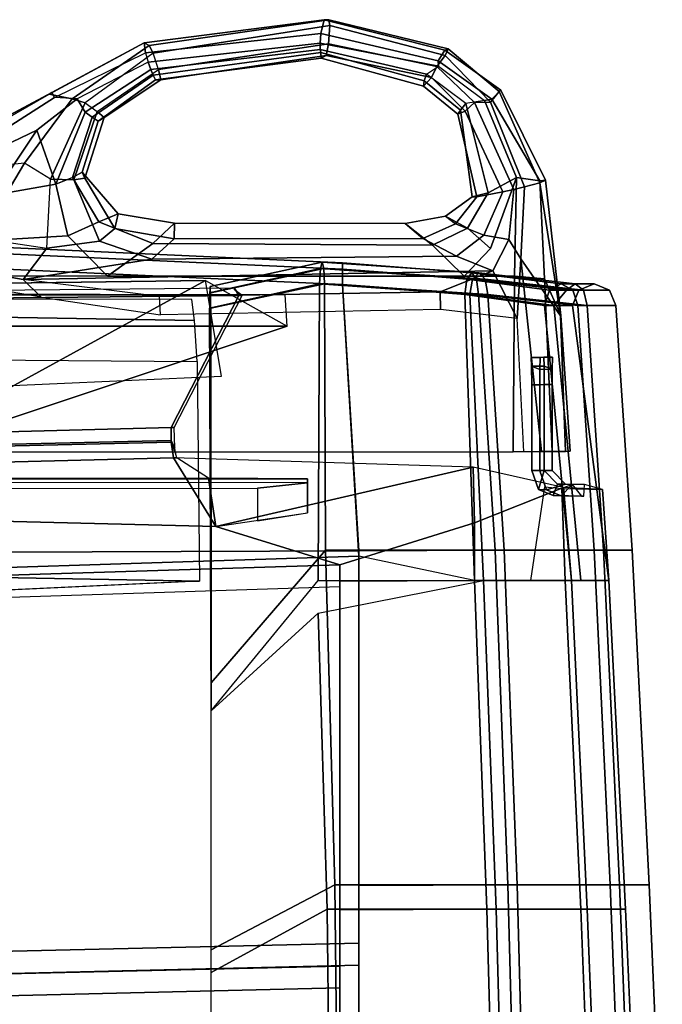
# Model space of a CAD drawing. Extents: x -12.8 to 13.9, y -13.4 to 13.4.
# Drawn here: x 9.3 to 13, y 6.4 to 12.1 of the extents above; entities that cross this region are included whole.
import ezdxf

# ---------------------------------------------------------------- set-up
doc = ezdxf.new("R2010")
doc.units = 0
doc.header["$MEASUREMENT"] = 0
for name, color, linetype in [('SEAT-BACKMAT', 5, 'CONTINUOUS'), ('SEAT-FABRIC', 5, 'CONTINUOUS'), ('SEAT-FRAME', 5, 'CONTINUOUS')]:
    doc.layers.add(name, color=color, linetype=linetype)

msp = doc.modelspace()

# ---------------------------------------------------------------- linework, layer by layer
at = {"layer": 'SEAT-BACKMAT'}
for points in [[(10.5421, 10.4717, 19.3371), (10.516, 10.5155, 19.2954), (5.8843, 10.4712, 19.8301), (5.9004, 10.4246, 19.8726)], [(10.516, 10.5155, 19.2954), (10.5421, 10.4717, 19.3371), (10.56, 10.4722, 19.2682), (10.516, 10.5059, 19.2612)], [(5.9028, 9.5998, 19.8028), (10.1509, 9.7105, 19.4943), (10.5421, 10.4717, 19.3371), (5.9004, 10.4246, 19.8726)], [(10.1694, 9.711, 19.4255), (10.56, 10.4722, 19.2682), (10.5421, 10.4717, 19.3371), (10.1509, 9.7105, 19.4943)], [(12.2266, 10.1151, 18.4066), (12.2286, 10.0648, 18.522), (12.3002, 10.066, 18.5233), (12.2981, 10.1164, 18.4078)], [(12.2266, 10.1151, 18.4066), (12.2981, 10.1164, 18.4078), (12.3497, 10.1164, 18.2866), (12.2781, 10.1151, 18.2853)], [(12.2759, 10.0464, 18.1552), (12.2286, 10.0648, 18.522), (12.2266, 10.1151, 18.4066), (12.2781, 10.1151, 18.2853)], [(12.2759, 10.0464, 18.1552), (12.2781, 10.1151, 18.2853), (12.3497, 10.1164, 18.2866), (12.3474, 10.0476, 18.1565)], [(12.2981, 10.1164, 18.4078), (12.3002, 10.066, 18.5233), (12.3474, 10.0476, 18.1565), (12.3497, 10.1164, 18.2866)], [(12.2293, 9.9577, 18.564), (12.3009, 9.959, 18.5653), (12.3002, 10.066, 18.5233), (12.2286, 10.0648, 18.522)], [(12.2759, 10.0464, 18.1552), (12.2754, 9.9576, 18.1279), (12.2293, 9.9577, 18.564), (12.2286, 10.0648, 18.522)], [(12.3009, 9.959, 18.5653), (12.347, 9.9589, 18.1291), (12.3474, 10.0476, 18.1565), (12.3002, 10.066, 18.5233)], [(12.2759, 10.0464, 18.1552), (12.3474, 10.0476, 18.1565), (12.347, 9.9589, 18.1291), (12.2754, 9.9576, 18.1279)], [(12.2293, 9.9577, 18.564), (12.2293, 9.4628, 18.564), (12.3009, 9.464, 18.5653), (12.3009, 9.959, 18.5653)], [(12.2754, 9.4613, 18.1279), (12.2293, 9.4628, 18.564), (12.2293, 9.9577, 18.564), (12.2754, 9.9576, 18.1279)], [(12.2754, 9.4613, 18.1279), (12.2754, 9.9576, 18.1279), (12.347, 9.9589, 18.1291), (12.347, 9.4625, 18.1291)], [(12.3009, 9.959, 18.5653), (12.3009, 9.464, 18.5653), (12.347, 9.4625, 18.1291), (12.347, 9.9589, 18.1291)], [(10.1518, 9.6357, 19.5274), (10.1509, 9.7105, 19.4943), (5.9028, 9.5998, 19.8028), (5.9016, 9.5384, 19.8297)], [(10.1694, 9.711, 19.4255), (10.1509, 9.7105, 19.4943), (10.1518, 9.6357, 19.5274), (10.1731, 9.5947, 19.4561)], [(10.1658, 9.5367, 19.6435), (10.151, 9.626, 19.5737), (5.8998, 9.5268, 19.8772), (5.8972, 9.4283, 19.9416)], [(10.1518, 9.6357, 19.5274), (5.9016, 9.5384, 19.8297), (5.8998, 9.5268, 19.8772), (10.151, 9.626, 19.5737)], [(10.1758, 9.564, 19.5488), (10.1731, 9.5947, 19.4561), (10.1518, 9.6357, 19.5274), (10.151, 9.626, 19.5737)], [(10.1758, 9.564, 19.5488), (10.151, 9.626, 19.5737), (10.1658, 9.5367, 19.6435), (10.1845, 9.5371, 19.5743)], [(10.1658, 9.5367, 19.6435), (5.8972, 9.4283, 19.9416), (5.8976, 9.2523, 19.9265), (10.4087, 9.1398, 19.4633)], [(10.3668, 9.4185, 19.5292), (10.1845, 9.5371, 19.5743), (10.1658, 9.5367, 19.6435), (10.4087, 9.1398, 19.4633)], [(10.1658, 9.5367, 19.6435), (10.4087, 9.1398, 19.4633), (11.8927, 9.4833, 19.4153)], [(11.1241, 8.9187, 19.4875), (11.9, 9.1613, 19.4061), (11.8927, 9.4833, 19.4153), (10.4087, 9.1398, 19.4633)], [(11.8927, 9.4833, 19.4153), (11.9, 9.1613, 19.4061), (12.4123, 9.366, 19.273)], [(12.2293, 9.4628, 18.564), (12.2688, 9.3536, 18.5647), (12.3009, 9.464, 18.5653)], [(12.2754, 9.4613, 18.1279), (12.3148, 9.3521, 18.1259), (12.2688, 9.3536, 18.5647), (12.2293, 9.4628, 18.564)], [(12.3532, 9.3193, 18.5662), (12.3783, 9.3853, 18.5666), (12.3009, 9.464, 18.5653), (12.2688, 9.3536, 18.5647)], [(12.2754, 9.4613, 18.1279), (12.347, 9.4625, 18.1291), (12.4243, 9.3838, 18.1278), (12.3148, 9.3521, 18.1259)], [(12.347, 9.4625, 18.1291), (12.3009, 9.464, 18.5653), (12.3783, 9.3853, 18.5666), (12.4243, 9.3838, 18.1278)], [(8.3817, 9.4161, 19.4797), (8.2907, 9.4185, 19.6172), (10.3668, 9.4185, 19.5292), (10.9372, 9.4161, 19.4288)], [(8.3807, 9.3937, 19.4566), (8.3817, 9.4161, 19.4797), (10.9372, 9.4161, 19.4288), (10.9369, 9.3931, 19.4056)], [(8.3807, 9.3598, 19.4553), (10.6494, 9.3622, 19.2951), (10.9369, 9.3931, 19.4056), (8.3807, 9.3937, 19.4566)], [(10.9372, 9.4161, 19.4288), (10.3668, 9.4185, 19.5292), (10.4087, 9.1398, 19.4633), (10.937, 9.2199, 19.4013)], [(10.6494, 9.3622, 19.2951), (10.6496, 9.1729, 19.2898), (10.937, 9.2199, 19.4013), (10.9369, 9.3931, 19.4056)], [(10.9369, 9.3931, 19.4056), (10.9372, 9.4161, 19.4288), (10.937, 9.2199, 19.4013)], [(12.3052, 9.3696, 17.8171), (12.4027, 9.3594, 17.9461), (12.4219, 8.8281, 17.9172), (12.225, 8.8281, 17.7061)], [(12.3992, 9.3177, 18.1273), (12.3148, 9.3521, 18.1259), (12.4243, 9.3838, 18.1278), (12.4628, 9.3831, 18.1271)], [(12.3532, 9.3193, 18.5662), (12.53, 9.3162, 18.5693), (12.5327, 9.3826, 18.5693), (12.3783, 9.3853, 18.5666)], [(12.4628, 9.3831, 18.1271), (12.4243, 9.3838, 18.1278), (12.3783, 9.3853, 18.5666), (12.5327, 9.3826, 18.5693)], [(12.3992, 9.3177, 18.1273), (12.4628, 9.3831, 18.1271), (12.5169, 9.3157, 18.1294), (12.3992, 9.3177, 18.1273)], [(12.5327, 9.3826, 18.5693), (12.4628, 9.3831, 18.1271), (12.4027, 9.3594, 17.9461), (12.6373, 9.3537, 18.6156)], [(12.4123, 9.366, 19.273), (11.9, 9.1613, 19.4061), (11.8986, 8.8281, 19.4134), (12.4593, 8.8281, 19.2248)], [(12.3992, 9.3177, 18.1273), (12.3532, 9.3193, 18.5662), (12.2688, 9.3536, 18.5647), (12.3148, 9.3521, 18.1259)], [(12.3992, 9.3177, 18.1273), (12.5169, 9.3157, 18.1294), (12.53, 9.3162, 18.5693), (12.3532, 9.3193, 18.5662)], [(12.4027, 9.3594, 17.9461), (12.6373, 9.3537, 18.6156), (12.6735, 8.8281, 18.5656), (12.4219, 8.8281, 17.9172)], [(12.6373, 9.3537, 18.6156), (12.4123, 9.366, 19.273), (12.4593, 8.8281, 19.2248), (12.6735, 8.8281, 18.5656)], [(11.1241, 8.9187, 19.4875), (10.4087, 9.1398, 19.4633), (5.8976, 9.2523, 19.9265), (7.607, 8.8095, 19.8921)], [(11.1241, 8.8243, 19.4846), (11.8986, 8.8281, 19.4134), (11.9, 9.1613, 19.4061), (11.1241, 8.9187, 19.4875)], [(7.6188, 6.5244, 19.7485), (11.1241, 6.6055, 19.4286), (11.1241, 8.9187, 19.4875), (7.607, 8.8095, 19.8921)], [(10.9984, 8.6406, 17.5074), (11.9523, 8.8281, 17.5308), (12.0251, 6.9343, 17.4046), (11.05, 6.9343, 17.3812)], [(11.8986, 8.8281, 19.4134), (11.1241, 8.8243, 19.4846), (11.1241, 6.9305, 19.4376), (11.9714, 6.9343, 19.3522)], [(12.4593, 8.8281, 19.2248), (11.8986, 8.8281, 19.4134), (11.9714, 6.9343, 19.3522), (12.5492, 6.9343, 19.1512)], [(11.9523, 8.8281, 17.5308), (12.4219, 8.8281, 17.9172), (12.5117, 6.9343, 17.8655), (12.0251, 6.9343, 17.4046)], [(12.4219, 8.8281, 17.9172), (12.6735, 8.8281, 18.5656), (12.7698, 6.9343, 18.4719), (12.5117, 6.9343, 17.8655)], [(12.6735, 8.8281, 18.5656), (12.4593, 8.8281, 19.2248), (12.5492, 6.9343, 19.1512), (12.7698, 6.9343, 18.4719)], [(11.1241, 8.7937, 19.3625), (11.1241, 6.4805, 19.3036), (7.7438, 6.3994, 19.6235), (7.732, 8.6845, 19.7671)], [(10.3824, 8.0776, 17.5948), (10.9984, 8.6406, 17.5074), (11.05, 6.9343, 17.3812), (10.3824, 6.5675, 17.4706)], [(10.3824, 6.5675, 17.4706), (11.05, 6.9343, 17.3812), (11.0699, 5.2335, 17.2635), (10.3824, 5.0569, 17.3729)], [(11.05, 6.9343, 17.3812), (12.0251, 6.9343, 17.4046), (12.0705, 5.2335, 17.2869), (11.0699, 5.2335, 17.2635)], [(11.9714, 6.9343, 19.3522), (11.1241, 6.9305, 19.4376), (11.1241, 5.2309, 19.3993), (12.0168, 5.2335, 19.3129)], [(12.5492, 6.9343, 19.1512), (11.9714, 6.9343, 19.3522), (12.0168, 5.2335, 19.3129), (12.6152, 5.2335, 19.0969)], [(12.0251, 6.9343, 17.4046), (12.5117, 6.9343, 17.8655), (12.5777, 5.2335, 17.7628), (12.0705, 5.2335, 17.2869)], [(12.5117, 6.9343, 17.8655), (12.7698, 6.9343, 18.4719), (12.8438, 5.2335, 18.3935), (12.5777, 5.2335, 17.7628)], [(12.7698, 6.9343, 18.4719), (12.5492, 6.9343, 19.1512), (12.6152, 5.2335, 19.0969), (12.8438, 5.2335, 18.3935)], [(7.6188, 6.5244, 19.7485), (7.5997, 3.7056, 19.6278), (11.1241, 3.6216, 19.3736), (11.1241, 6.6055, 19.4286)], [(11.1241, 3.4966, 19.2486), (7.7247, 3.5806, 19.5028), (7.7438, 6.3994, 19.6235), (11.1241, 6.4805, 19.3036)]]:
    msp.add_3dface(points, dxfattribs=at)
at = {"layer": 'SEAT-FABRIC'}
for points in [[(11.1391, 10.6248, 19.6833), (11.1391, 10.6614, 19.5949), (7.7256, 10.817, 19.86), (7.7256, 10.7804, 19.9484)], [(11.1391, 10.6614, 19.5949), (11.1391, 10.6248, 19.5065), (7.7256, 10.7804, 19.7716), (7.7256, 10.817, 19.86)], [(11.1391, 10.5364, 19.7199), (11.1391, 10.6248, 19.6833), (7.7256, 10.7804, 19.9484), (7.7256, 10.692, 19.985)], [(11.1391, 10.6248, 19.5065), (11.1391, 10.5364, 19.4699), (7.7256, 10.692, 19.735), (7.7256, 10.7804, 19.7716)], [(7.6443, 8.9857, 20.0049), (11.2337, 9.0008, 19.5929), (11.1391, 10.5364, 19.7199), (7.7256, 10.692, 19.985)], [(11.2337, 8.9696, 19.4683), (7.7718, 8.8582, 19.8774), (7.7256, 10.692, 19.735), (11.1391, 10.5364, 19.4699)], [(10.3728, 10.4881, 17.6898), (10.3715, 10.3997, 17.7264), (11.0071, 10.5403, 17.797), (11.0111, 10.6287, 17.7606)], [(10.3761, 10.5247, 17.6015), (10.3728, 10.4881, 17.6898), (11.0111, 10.6287, 17.7606), (11.0208, 10.6653, 17.6727)], [(10.3793, 10.4881, 17.5131), (10.3761, 10.5247, 17.6015), (11.0208, 10.6653, 17.6727), (11.0305, 10.6287, 17.5848)], [(10.3807, 10.3997, 17.4766), (10.3793, 10.4881, 17.5131), (11.0305, 10.6287, 17.5848), (11.0345, 10.5403, 17.5485)], [(11.0111, 10.6287, 17.7606), (11.0071, 10.5403, 17.797), (11.8721, 10.4778, 17.8943), (11.8874, 10.5662, 17.861)], [(11.0208, 10.6653, 17.6727), (11.0111, 10.6287, 17.7606), (11.8874, 10.5662, 17.861), (11.9244, 10.6028, 17.7807)], [(11.0305, 10.6287, 17.5848), (11.0208, 10.6653, 17.6727), (11.9244, 10.6028, 17.7807), (11.9614, 10.5662, 17.7005)], [(11.0345, 10.5403, 17.5485), (11.0305, 10.6287, 17.5848), (11.9614, 10.5662, 17.7005), (11.9767, 10.4778, 17.6672)], [(11.9114, 10.5662, 19.614), (11.8832, 10.6028, 19.5302), (11.1391, 10.6614, 19.5949), (11.1391, 10.6248, 19.6833)], [(11.8832, 10.6028, 19.5302), (11.855, 10.5662, 19.4464), (11.1391, 10.6248, 19.5065), (11.1391, 10.6614, 19.5949)], [(11.9231, 10.4778, 19.6487), (11.9114, 10.5662, 19.614), (11.1391, 10.6248, 19.6833), (11.1391, 10.5364, 19.7199)], [(11.855, 10.5662, 19.4464), (11.8434, 10.4778, 19.4117), (11.1391, 10.5364, 19.4699), (11.1391, 10.6248, 19.5065)], [(12.331, 10.5037, 19.3198), (12.3028, 10.4153, 19.2963), (11.8434, 10.4778, 19.4117), (11.855, 10.5662, 19.4464)], [(12.3989, 10.5403, 19.3763), (12.331, 10.5037, 19.3198), (11.855, 10.5662, 19.4464), (11.8832, 10.6028, 19.5302)], [(11.8874, 10.5662, 17.861), (11.8721, 10.4778, 17.8943), (12.356, 10.4153, 18.3195), (12.43, 10.5037, 18.2891)], [(12.4668, 10.5037, 19.4329), (12.3989, 10.5403, 19.3763), (11.8832, 10.6028, 19.5302), (11.9114, 10.5662, 19.614)], [(11.9244, 10.6028, 17.7807), (11.8874, 10.5662, 17.861), (12.43, 10.5037, 18.2891), (12.4792, 10.5403, 18.2156)], [(12.495, 10.4153, 19.4563), (12.4668, 10.5037, 19.4329), (11.9114, 10.5662, 19.614), (11.9231, 10.4778, 19.6487)], [(11.9614, 10.5662, 17.7005), (11.9244, 10.6028, 17.7807), (12.4792, 10.5403, 18.2156), (12.5283, 10.5037, 18.1422)], [(11.9767, 10.4778, 17.6672), (11.9614, 10.5662, 17.7005), (12.5283, 10.5037, 18.1422), (12.5486, 10.4153, 18.1117)], [(10.3824, 8.0776, 17.5948), (10.9984, 8.8281, 17.5074), (11.0071, 10.5403, 17.797), (10.3715, 10.3997, 17.7264)], [(10.3807, 10.3997, 17.4766), (11.0345, 10.5403, 17.5485), (11.0411, 9.0047, 17.3875), (10.3818, 8.2391, 17.4766)], [(11.9523, 8.8281, 17.5308), (11.8721, 10.4778, 17.8943), (11.0071, 10.5403, 17.797), (10.9984, 8.8281, 17.5074)], [(11.0345, 10.5403, 17.5485), (11.9767, 10.4778, 17.6672), (12.0713, 9.0047, 17.5402), (11.0411, 9.0047, 17.3875)], [(11.9231, 10.4778, 19.6487), (11.1391, 10.5364, 19.7199), (11.2337, 9.0008, 19.5929), (12.0177, 9.0047, 19.5217)], [(11.8986, 8.8281, 19.4134), (11.2337, 8.9696, 19.4683), (11.1391, 10.5364, 19.4699), (11.8434, 10.4778, 19.4117)], [(12.589, 10.5403, 18.796), (12.501, 10.5037, 18.8044), (12.331, 10.5037, 19.3198), (12.3989, 10.5403, 19.3763)], [(12.677, 10.5037, 18.7875), (12.589, 10.5403, 18.796), (12.3989, 10.5403, 19.3763), (12.4668, 10.5037, 19.4329)], [(12.4792, 10.5403, 18.2156), (12.43, 10.5037, 18.2891), (12.501, 10.5037, 18.8044), (12.589, 10.5403, 18.796)], [(12.5283, 10.5037, 18.1422), (12.4792, 10.5403, 18.2156), (12.589, 10.5403, 18.796), (12.677, 10.5037, 18.7875)], [(12.4593, 8.8281, 19.2248), (11.8986, 8.8281, 19.4134), (11.8434, 10.4778, 19.4117), (12.3028, 10.4153, 19.2963)], [(11.9523, 8.8281, 17.5308), (12.513, 8.8281, 17.9065), (12.356, 10.4153, 18.3195), (11.8721, 10.4778, 17.8943)], [(12.495, 10.4153, 19.4563), (11.9231, 10.4778, 19.6487), (12.0177, 9.0047, 19.5217), (12.5895, 9.0047, 19.3293)], [(11.9767, 10.4778, 17.6672), (12.5486, 10.4153, 18.1117), (12.6432, 9.0047, 17.9847), (12.0713, 9.0047, 17.5402)], [(12.501, 10.5037, 18.8044), (12.4645, 10.4153, 18.8079), (12.3028, 10.4153, 19.2963), (12.331, 10.5037, 19.3198)], [(12.43, 10.5037, 18.2891), (12.356, 10.4153, 18.3195), (12.4645, 10.4153, 18.8079), (12.501, 10.5037, 18.8044)], [(12.7134, 10.4153, 18.784), (12.677, 10.5037, 18.7875), (12.4668, 10.5037, 19.4329), (12.495, 10.4153, 19.4563)], [(12.5486, 10.4153, 18.1117), (12.5283, 10.5037, 18.1422), (12.677, 10.5037, 18.7875), (12.7134, 10.4153, 18.784)], [(10.3824, 8.0776, 17.5948), (10.3715, 10.3997, 17.7264), (10.3807, 10.3997, 17.4766), (10.3818, 8.2391, 17.4766)], [(12.6735, 8.8281, 18.5656), (12.4593, 8.8281, 19.2248), (12.3028, 10.4153, 19.2963), (12.4645, 10.4153, 18.8079)], [(12.6735, 8.8281, 18.5656), (12.4645, 10.4153, 18.8079), (12.356, 10.4153, 18.3195), (12.513, 8.8281, 17.9065)], [(12.7134, 10.4153, 18.784), (12.495, 10.4153, 19.4563), (12.5895, 9.0047, 19.3293), (12.808, 9.0047, 18.657)], [(12.5486, 10.4153, 18.1117), (12.7134, 10.4153, 18.784), (12.808, 9.0047, 18.657), (12.6432, 9.0047, 17.9847)], [(7.6563, 6.6549, 19.8584), (11.2337, 6.7376, 19.5358), (11.2337, 9.0008, 19.5929), (7.6443, 8.9857, 20.0049)], [(10.3818, 8.2391, 17.4766), (11.0411, 9.0047, 17.3875), (11.0937, 7.073, 17.2587), (10.3818, 6.6989, 17.3498)], [(11.0411, 9.0047, 17.3875), (12.0713, 9.0047, 17.5402), (12.1455, 7.073, 17.4115), (11.0937, 7.073, 17.2587)], [(12.0177, 9.0047, 19.5217), (11.2337, 9.0008, 19.5929), (11.2337, 7.0691, 19.545), (12.0919, 7.073, 19.4593)], [(12.5895, 9.0047, 19.3293), (12.0177, 9.0047, 19.5217), (12.0919, 7.073, 19.4593), (12.6812, 7.073, 19.2542)], [(12.0713, 9.0047, 17.5402), (12.6432, 9.0047, 17.9847), (12.7349, 7.073, 17.8686), (12.1455, 7.073, 17.4115)], [(12.808, 9.0047, 18.657), (12.5895, 9.0047, 19.3293), (12.6812, 7.073, 19.2542), (12.9063, 7.073, 18.5614)], [(12.6432, 9.0047, 17.9847), (12.808, 9.0047, 18.657), (12.9063, 7.073, 18.5614), (12.7349, 7.073, 17.8686)], [(11.2337, 8.9696, 19.4683), (11.2337, 6.6101, 19.4083), (7.7838, 6.5274, 19.7309), (7.7718, 8.8582, 19.8774)], [(10.3818, 6.6989, 17.3498), (11.0937, 7.073, 17.2587), (11.114, 5.3382, 17.1387), (10.3818, 5.1581, 17.2503)], [(11.0937, 7.073, 17.2587), (12.1455, 7.073, 17.4115), (12.1919, 5.3382, 17.2914), (11.114, 5.3382, 17.1387)], [(12.0919, 7.073, 19.4593), (11.2337, 7.0691, 19.545), (11.2337, 5.3355, 19.5059), (12.1382, 5.3382, 19.4192)], [(12.6812, 7.073, 19.2542), (12.0919, 7.073, 19.4593), (12.1382, 5.3382, 19.4192), (12.7485, 5.3382, 19.1989)], [(12.1455, 7.073, 17.4115), (12.7349, 7.073, 17.8686), (12.8022, 5.3382, 17.7639), (12.1919, 5.3382, 17.2914)], [(12.9063, 7.073, 18.5614), (12.6812, 7.073, 19.2542), (12.7485, 5.3382, 19.1989), (12.9817, 5.3382, 18.4814)], [(12.7349, 7.073, 17.8686), (12.9063, 7.073, 18.5614), (12.9817, 5.3382, 18.4814), (12.8022, 5.3382, 17.7639)], [(7.6563, 6.6549, 19.8584), (7.6369, 3.7797, 19.7353), (11.2337, 3.694, 19.4797), (11.2337, 6.7376, 19.5358)], [(11.2337, 3.5665, 19.3522), (7.7644, 3.6522, 19.6078), (7.7838, 6.5274, 19.7309), (11.2337, 6.6101, 19.4083)]]:
    msp.add_3dface(points, dxfattribs=at)
at = {"layer": 'SEAT-FRAME'}
for points in [[(10.0251, 11.9136, 18.1563), (9.9956, 11.93, 18.4739), (11.0338, 12.0619, 18.5655), (11.0604, 12.0633, 18.25)], [(11.013, 11.9829, 18.7036), (11.0338, 12.0619, 18.5655), (9.9956, 11.93, 18.4739), (10.0036, 11.8717, 18.6347)], [(10.0251, 11.9136, 18.1563), (11.0604, 12.0633, 18.25), (11.0651, 12.0291, 18.1544), (10.0471, 11.8695, 18.0658)], [(11.013, 11.9829, 18.7036), (11.6902, 11.8269, 18.7489), (11.7278, 11.8882, 18.647), (11.0338, 12.0619, 18.5655)], [(11.747, 11.8955, 18.2832), (11.0604, 12.0633, 18.25), (11.0338, 12.0619, 18.5655), (11.7278, 11.8882, 18.647)], [(11.0604, 12.0633, 18.25), (11.747, 11.8955, 18.2832), (11.7313, 11.8573, 18.1913), (11.0651, 12.0291, 18.1544)], [(10.0197, 11.8175, 18.6692), (11.0099, 11.927, 18.7088), (11.013, 11.9829, 18.7036), (10.0036, 11.8717, 18.6347)], [(10.0794, 11.776, 18.0692), (10.0471, 11.8695, 18.0658), (11.0651, 12.0291, 18.1544), (11.0576, 11.9234, 18.1179)], [(11.6902, 11.8269, 18.7489), (11.013, 11.9829, 18.7036), (11.0099, 11.927, 18.7088), (11.6928, 11.7956, 18.7609)], [(11.0576, 11.9234, 18.1179), (11.0651, 12.0291, 18.1544), (11.7313, 11.8573, 18.1913), (11.6824, 11.7939, 18.1485)], [(9.4489, 11.6343, 18.3375), (9.4633, 11.6427, 18.505), (9.9956, 11.93, 18.4739)], [(9.581, 11.6075, 18.0342), (9.4489, 11.6343, 18.3375), (9.9956, 11.93, 18.4739), (10.0251, 11.9136, 18.1563)], [(9.4794, 11.6141, 18.6479), (10.0036, 11.8717, 18.6347), (9.9956, 11.93, 18.4739), (9.4633, 11.6427, 18.505)], [(10.0197, 11.8175, 18.6692), (10.0344, 11.7763, 18.6624), (11.0108, 11.8908, 18.6915), (11.0099, 11.927, 18.7088)], [(11.0108, 11.8908, 18.6915), (11.6237, 11.7492, 18.7203), (11.6928, 11.7956, 18.7609), (11.0099, 11.927, 18.7088)], [(9.6104, 11.6061, 18.6954), (9.4794, 11.6141, 18.6479), (10.0036, 11.8717, 18.6347), (10.0197, 11.8175, 18.6692)], [(10.0471, 11.8695, 18.0658), (9.6559, 11.5832, 17.9931), (9.581, 11.6075, 18.0342), (10.0251, 11.9136, 18.1563)], [(10.0471, 11.8695, 18.0658), (9.6559, 11.5832, 17.9931), (9.7246, 11.5333, 18.0181), (10.0794, 11.776, 18.0692)], [(10.0344, 11.7763, 18.6624), (10.0487, 11.7434, 18.6361), (11.0133, 11.8742, 18.6643), (11.0108, 11.8908, 18.6915)], [(10.0605, 11.7165, 18.5914), (11.0156, 11.8411, 18.6007), (11.0133, 11.8742, 18.6643), (10.0487, 11.7434, 18.6361)], [(10.0794, 11.776, 18.0692), (11.0576, 11.9234, 18.1179), (11.0444, 11.8559, 18.207), (10.0926, 11.7168, 18.1651)], [(11.0108, 11.8908, 18.6915), (11.0133, 11.8742, 18.6643), (11.6102, 11.7112, 18.6496), (11.6237, 11.7492, 18.7203)], [(11.0156, 11.8411, 18.6007), (11.605, 11.6793, 18.5024), (11.6102, 11.7112, 18.6496), (11.0133, 11.8742, 18.6643)], [(11.0576, 11.9234, 18.1179), (11.6824, 11.7939, 18.1485), (11.6516, 11.7298, 18.2213), (11.0444, 11.8559, 18.207)], [(11.9993, 11.6052, 18.8115), (12.0506, 11.6572, 18.6841), (11.7278, 11.8882, 18.647), (11.6902, 11.8269, 18.7489)], [(11.7278, 11.8882, 18.647), (12.0506, 11.6572, 18.6841), (12.0418, 11.6492, 18.298), (11.747, 11.8955, 18.2832)], [(11.747, 11.8955, 18.2832), (12.0418, 11.6492, 18.298), (11.9915, 11.5873, 18.1589), (11.7313, 11.8573, 18.1913)], [(10.0344, 11.7763, 18.6624), (10.0197, 11.8175, 18.6692), (9.6104, 11.6061, 18.6954), (9.656, 11.5298, 18.6873)], [(10.0605, 11.7165, 18.5914), (10.0926, 11.7168, 18.1651), (11.0444, 11.8559, 18.207), (11.0156, 11.8411, 18.6007)], [(11.0156, 11.8411, 18.6007), (11.0444, 11.8559, 18.207), (11.6516, 11.7298, 18.2213), (11.605, 11.6793, 18.5024)], [(11.6824, 11.7939, 18.1485), (11.7313, 11.8573, 18.1913), (11.9915, 11.5873, 18.1589), (11.8988, 11.5861, 18.1552)], [(11.6928, 11.7956, 18.7609), (11.9579, 11.5976, 18.8258), (11.9993, 11.6052, 18.8115), (11.6902, 11.8269, 18.7489)], [(9.697, 11.5018, 18.6264), (10.0487, 11.7434, 18.6361), (10.0344, 11.7763, 18.6624), (9.656, 11.5298, 18.6873)], [(9.7654, 11.4993, 18.087), (9.7246, 11.5333, 18.0181), (10.0794, 11.776, 18.0692), (10.0926, 11.7168, 18.1651)], [(11.9579, 11.5976, 18.8258), (11.8494, 11.5807, 18.7868), (11.6237, 11.7492, 18.7203), (11.6928, 11.7956, 18.7609)], [(11.6824, 11.7939, 18.1485), (11.8988, 11.5861, 18.1552), (11.8459, 11.5355, 18.25), (11.6516, 11.7298, 18.2213)], [(9.697, 11.5018, 18.6264), (9.7304, 11.479, 18.5767), (10.0605, 11.7165, 18.5914), (10.0487, 11.7434, 18.6361)], [(10.0605, 11.7165, 18.5914), (9.7304, 11.479, 18.5767), (9.7654, 11.4993, 18.087), (10.0926, 11.7168, 18.1651)], [(11.605, 11.6793, 18.5024), (11.6516, 11.7298, 18.2213), (11.8459, 11.5355, 18.25), (11.8036, 11.5178, 18.5692)], [(11.605, 11.6793, 18.5024), (11.8036, 11.5178, 18.5692), (11.8187, 11.5417, 18.692), (11.6102, 11.7112, 18.6496)], [(11.6237, 11.7492, 18.7203), (11.6102, 11.7112, 18.6496), (11.8187, 11.5417, 18.692), (11.8494, 11.5807, 18.7868)], [(9.4794, 11.6141, 18.6479), (9.4633, 11.6427, 18.505), (8.5071, 11.1314, 18.6313), (8.6114, 11.0594, 18.7872)], [(9.4489, 11.6343, 18.3375), (8.6366, 11.1674, 18.4081), (8.5071, 11.1314, 18.6313), (9.4633, 11.6427, 18.505)], [(12.0418, 11.6492, 18.298), (12.276, 11.1232, 18.3277), (12.187, 11.0986, 18.0907), (11.9915, 11.5873, 18.1589)], [(11.9993, 11.6052, 18.8115), (12.2758, 11.1333, 18.9135), (12.3084, 11.1379, 18.7471), (12.0506, 11.6572, 18.6841)], [(12.3084, 11.1379, 18.7471), (12.276, 11.1232, 18.3277), (12.0418, 11.6492, 18.298), (12.0506, 11.6572, 18.6841)], [(9.4794, 11.6141, 18.6479), (8.6114, 11.0594, 18.7872), (9.378, 11.4255, 18.7564), (9.6104, 11.6061, 18.6954)], [(9.581, 11.6075, 18.0342), (9.3062, 11.2365, 17.9382), (8.6366, 11.1674, 18.4081), (9.4489, 11.6343, 18.3375)], [(9.6559, 11.5832, 17.9931), (9.4566, 11.1438, 17.8748), (9.3062, 11.2365, 17.9382), (9.581, 11.6075, 18.0342)], [(9.656, 11.5298, 18.6873), (9.6104, 11.6061, 18.6954), (9.378, 11.4255, 18.7564), (9.4871, 11.1148, 18.8208)], [(11.8988, 11.5861, 18.1552), (12.1256, 11.0839, 18.0583), (12.0628, 11.0702, 18.1034), (11.8459, 11.5355, 18.25)], [(11.8494, 11.5807, 18.7868), (11.9781, 11.0652, 18.9353), (12.1416, 11.1537, 19.0045), (11.9579, 11.5976, 18.8258)], [(11.8988, 11.5861, 18.1552), (11.9915, 11.5873, 18.1589), (12.187, 11.0986, 18.0907), (12.1256, 11.0839, 18.0583)], [(12.1416, 11.1537, 19.0045), (12.2758, 11.1333, 18.9135), (11.9993, 11.6052, 18.8115), (11.9579, 11.5976, 18.8258)], [(9.7246, 11.5333, 18.0181), (9.5913, 11.1393, 17.9561), (9.4566, 11.1438, 17.8748), (9.6559, 11.5832, 17.9931)], [(9.656, 11.5298, 18.6873), (9.4871, 11.1148, 18.8208), (9.5825, 11.1533, 18.745), (9.697, 11.5018, 18.6264)], [(9.7654, 11.4993, 18.087), (9.6541, 11.1485, 18.0955), (9.5913, 11.1393, 17.9561), (9.7246, 11.5333, 18.0181)], [(11.8036, 11.5178, 18.5692), (11.9126, 11.0417, 18.4573), (11.8861, 11.0409, 18.7604), (11.8187, 11.5417, 18.692)], [(11.8036, 11.5178, 18.5692), (11.8459, 11.5355, 18.25), (12.0628, 11.0702, 18.1034), (11.9126, 11.0417, 18.4573)], [(11.8494, 11.5807, 18.7868), (11.8187, 11.5417, 18.692), (11.8861, 11.0409, 18.7604), (11.9781, 11.0652, 18.9353)], [(9.7304, 11.479, 18.5767), (9.697, 11.5018, 18.6264), (9.5825, 11.1533, 18.745), (9.6387, 11.1842, 18.5892)], [(9.6387, 11.1842, 18.5892), (9.6541, 11.1485, 18.0955), (9.7654, 11.4993, 18.087), (9.7304, 11.479, 18.5767)], [(7.888, 10.7181, 18.8695), (9.1248, 11.0521, 18.8891), (9.378, 11.4255, 18.7564), (8.6114, 11.0594, 18.7872)], [(9.1248, 11.0521, 18.8891), (9.4871, 11.1148, 18.8208), (9.378, 11.4255, 18.7564)], [(8.6366, 11.1674, 18.4081), (7.9376, 10.9362, 18.4685), (9.0453, 10.7979, 17.8316), (9.3062, 11.2365, 17.9382)], [(9.3062, 11.2365, 17.9382), (9.0485, 10.8025, 17.833), (9.4356, 10.7448, 17.7431), (9.4566, 11.1438, 17.8748)], [(9.7376, 10.7854, 17.8685), (9.4356, 10.7448, 17.7431), (9.4566, 11.1438, 17.8748), (9.5913, 11.1393, 17.9561)], [(9.5557, 10.8166, 18.9359), (9.7349, 10.898, 18.8574), (9.5825, 11.1533, 18.745), (9.4871, 11.1148, 18.8208)], [(9.8456, 10.9443, 18.6227), (9.6387, 11.1842, 18.5892), (9.5825, 11.1533, 18.745), (9.7349, 10.898, 18.8574)], [(9.8264, 10.8586, 18.0899), (9.7376, 10.7854, 17.8685), (9.5913, 11.1393, 17.9561), (9.6541, 11.1485, 18.0955)], [(9.8456, 10.9443, 18.6227), (9.8264, 10.8586, 18.0899), (9.6541, 11.1485, 18.0955), (9.6387, 11.1842, 18.5892)], [(11.8395, 10.5835, 19.1361), (12.1309, 10.5833, 19.1531), (12.1416, 11.1537, 19.0045), (11.9913, 10.7443, 19.1052)], [(11.8584, 10.8604, 18.9937), (11.9913, 10.7443, 19.1052), (12.1416, 11.1537, 19.0045), (11.9781, 11.0652, 18.9353)], [(12.1309, 10.5833, 19.1531), (12.3034, 10.5679, 19.0474), (12.2758, 11.1333, 18.9135), (12.1416, 11.1537, 19.0045)], [(12.3084, 11.1379, 18.7471), (12.2758, 11.1333, 18.9135), (12.3034, 10.5679, 19.0474), (12.3964, 10.3578, 18.7736)], [(12.3084, 11.1379, 18.7471), (12.3964, 10.3578, 18.7736), (12.3945, 10.3559, 18.4588), (12.276, 11.1232, 18.3277)], [(9.5557, 10.8166, 18.9359), (9.4871, 11.1148, 18.8208), (9.1248, 11.0521, 18.8891), (7.888, 10.7181, 18.8695)], [(12.0628, 11.0702, 18.1034), (12.1256, 11.0839, 18.0583), (12.0967, 10.7964, 17.9675), (11.9542, 10.8213, 18.1179)], [(12.1256, 11.0839, 18.0583), (12.187, 11.0986, 18.0907), (12.1657, 10.6834, 17.9748), (12.0967, 10.7964, 17.9675)], [(12.187, 11.0986, 18.0907), (12.276, 11.1232, 18.3277), (12.3945, 10.3559, 18.4588), (12.1657, 10.6834, 17.9748)], [(11.8861, 11.0409, 18.7604), (11.7328, 10.9305, 18.722), (11.8584, 10.8604, 18.9937), (11.9781, 11.0652, 18.9353)], [(11.7328, 10.9305, 18.722), (11.8861, 11.0409, 18.7604), (11.9126, 11.0417, 18.4573), (11.7904, 10.8854, 18.4169)], [(11.9542, 10.8213, 18.1179), (11.7904, 10.8854, 18.4169), (11.9126, 11.0417, 18.4573), (12.0628, 11.0702, 18.1034)], [(9.8456, 10.9443, 18.6227), (9.7349, 10.898, 18.8574), (10.0461, 10.7722, 18.9381), (10.1709, 10.8891, 18.6515)], [(9.8456, 10.9443, 18.6227), (10.1709, 10.8891, 18.6515), (10.1696, 10.7986, 18.1461), (9.8264, 10.8586, 18.0899)], [(11.5005, 10.8882, 18.7263), (11.6566, 10.7629, 19.0392), (11.8584, 10.8604, 18.9937), (11.7328, 10.9305, 18.722)], [(11.7328, 10.9305, 18.722), (11.7904, 10.8854, 18.4169), (11.6022, 10.8017, 18.2524), (11.5005, 10.8882, 18.7263)], [(9.5557, 10.8166, 18.9359), (9.7842, 10.5846, 19.0168), (10.0461, 10.7722, 18.9381), (9.7349, 10.898, 18.8574)], [(9.8264, 10.8586, 18.0899), (10.1696, 10.7986, 18.1461), (10.0399, 10.6829, 17.8316), (9.7376, 10.7854, 17.8685)], [(11.6566, 10.7629, 19.0392), (11.5005, 10.8882, 18.7263), (10.1709, 10.8891, 18.6515), (10.0461, 10.7722, 18.9381)], [(10.1709, 10.8891, 18.6515), (11.5005, 10.8882, 18.7263), (11.6022, 10.8017, 18.2524), (10.1696, 10.7986, 18.1461)], [(11.9542, 10.8213, 18.1179), (11.7962, 10.6985, 17.9831), (11.6022, 10.8017, 18.2524), (11.7904, 10.8854, 18.4169)], [(11.8395, 10.5835, 19.1361), (11.9913, 10.7443, 19.1052), (11.8584, 10.8604, 18.9937), (11.6566, 10.7629, 19.0392)], [(9.5557, 10.8166, 18.9359), (7.888, 10.7181, 18.8695), (7.0725, 10.5861, 18.8594), (9.7842, 10.5846, 19.0168)], [(9.4356, 10.7448, 17.7431), (9.2993, 10.5653, 17.5923), (8.6881, 10.6728, 17.7643), (9.0485, 10.8025, 17.833)], [(10.0399, 10.6829, 17.8316), (10.1696, 10.7986, 18.1461), (11.6022, 10.8017, 18.2524), (11.7962, 10.6985, 17.9831)], [(11.7962, 10.6985, 17.9831), (11.9542, 10.8213, 18.1179), (12.0967, 10.7964, 17.9675), (12.0053, 10.6142, 17.827)], [(12.0967, 10.7964, 17.9675), (12.1657, 10.6834, 17.9748), (12.1461, 10.3408, 17.9497), (12.0053, 10.6142, 17.827)], [(9.7376, 10.7854, 17.8685), (10.0399, 10.6829, 17.8316), (9.2993, 10.5653, 17.5923), (9.4356, 10.7448, 17.7431)], [(11.6566, 10.7629, 19.0392), (10.0461, 10.7722, 18.9381), (9.7842, 10.5846, 19.0168), (11.8395, 10.5835, 19.1361)], [(10.0399, 10.6829, 17.8316), (11.7962, 10.6985, 17.9831), (12.0053, 10.6142, 17.827), (9.2993, 10.5653, 17.5923)], [(12.1461, 10.3408, 17.9497), (12.1657, 10.6834, 17.9748), (12.2854, 9.5733, 18.0268), (12.1833, 9.5704, 17.9968)], [(12.3945, 10.3559, 18.4588), (12.4248, 9.5737, 18.3362), (12.2854, 9.5733, 18.0268), (12.1657, 10.6834, 17.9748)], [(8.6881, 10.6728, 17.7643), (9.2993, 10.5653, 17.5923), (9.4023, 10.4624, 17.5717), (8.6512, 10.5918, 17.7798)], [(7.0725, 10.5861, 18.8594), (7.1398, 9.5717, 18.9629), (12.1216, 9.5717, 19.2516), (12.1309, 10.5833, 19.1531)], [(10.085, 10.4677, 17.4921), (9.2993, 10.5653, 17.5923), (12.0053, 10.6142, 17.827), (11.7017, 10.4946, 17.6258)], [(9.4023, 10.4624, 17.5717), (10.0898, 10.3617, 17.4968), (10.085, 10.4677, 17.4921), (9.2993, 10.5653, 17.5923)], [(12.0053, 10.6142, 17.827), (12.1461, 10.3408, 17.9497), (11.7044, 10.3913, 17.6205), (11.7017, 10.4946, 17.6258)], [(12.3034, 10.5679, 19.0474), (12.1309, 10.5833, 19.1531), (12.1216, 9.5717, 19.2516), (12.3467, 9.5737, 19.1216)], [(12.3034, 10.5679, 19.0474), (12.3467, 9.5737, 19.1216), (12.4513, 9.5739, 18.7734), (12.3964, 10.3578, 18.7736)], [(4.558, 9.4314, 19.0798), (5.4718, 10.4945, 19.6538), (10.3501, 10.5585, 19.3711), (7.6866, 9.1005, 18.8462)], [(10.3501, 10.5585, 19.3711), (5.4718, 10.4945, 19.6538), (5.4856, 10.4945, 19.7716), (10.3501, 10.5585, 19.4897)], [(10.3501, 10.5585, 19.3711), (5.4718, 10.4945, 19.6538), (5.7893, 9.7997, 19.6265), (10.4419, 10.0073, 19.3555)], [(7.6866, 9.1005, 18.8462), (10.3501, 10.5585, 19.3711), (10.8202, 10.2952, 18.7334), (7.5647, 9.2103, 18.7454)], [(10.8081, 10.4768, 18.4984), (10.2711, 10.4732, 18.2329), (4.4037, 10.4825, 17.9088), (4.4116, 10.4873, 18.2183)], [(10.2865, 10.3278, 17.8733), (10.2711, 10.4494, 18.2329), (4.4037, 10.4587, 17.9088), (6.0959, 10.3991, 17.4691)], [(4.5387, 10.2952, 18.4908), (10.8202, 10.2952, 18.7334), (10.8081, 10.4768, 18.4984), (4.4116, 10.4873, 18.2183)], [(10.085, 10.4677, 17.4921), (11.7017, 10.4946, 17.6258), (11.7044, 10.3913, 17.6205), (10.0898, 10.3617, 17.4968)], [(10.3012, 10.0918, 17.5466), (10.2865, 10.3278, 17.8733), (6.0959, 10.3991, 17.4691), (7.0842, 10.1177, 17.2274)], [(12.3945, 10.3559, 18.4588), (12.3964, 10.3578, 18.7736), (12.4513, 9.5739, 18.7734), (12.4248, 9.5737, 18.3362)], [(8.0757, 9.9509, 18.6997), (7.5647, 9.2103, 18.7454), (10.8202, 10.2952, 18.7334), (7.6794, 10.2952, 18.6121)], [(7.0842, 10.1177, 17.2274), (10.3012, 10.0918, 17.5466), (10.3138, 8.8259, 17.6739), (7.0718, 8.885, 17.2341)], [(12.2854, 9.5733, 18.0268), (12.1833, 9.5704, 17.9968), (12.1216, 9.5717, 19.2516), (12.3467, 9.5737, 19.1216)], [(12.4513, 9.5739, 18.7734), (12.3467, 9.5737, 19.1216), (12.2854, 9.5733, 18.0268), (12.4248, 9.5737, 18.3362)], [(6.3426, 8.4915, 17.195), (7.0718, 8.885, 17.2341), (10.3138, 8.8259, 17.6739), (5.8603, 8.6153, 17.3315)], [(4.5464, 8.5531, 17.2304), (4.4485, 8.5531, 18.0188), (10.2591, 8.8258, 18.3126), (10.3138, 8.8259, 17.6739)]]:
    msp.add_3dface(points, dxfattribs=at)

doc.saveas('drawing.dxf')
